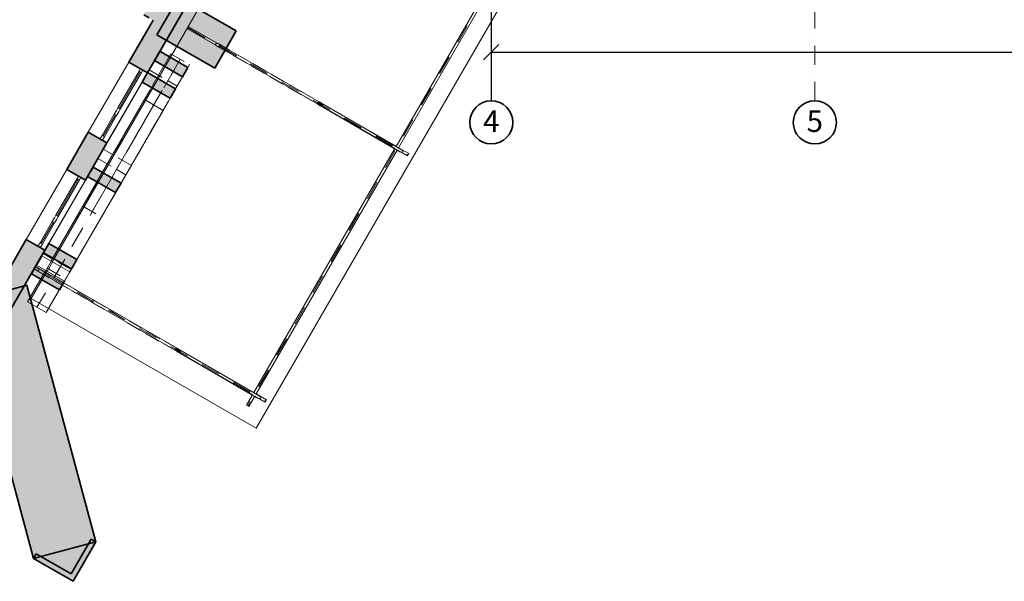
# Model space of a CAD drawing. Extents: x 60151 to 132341, y -66669 to -11995.
# Drawn here: x 81573 to 99832, y -60249 to -49829 of the extents above; entities that cross this region are included whole.
import ezdxf

# ---------------------------------------------------------------- set-up
doc = ezdxf.new("R2010")
doc.units = 0
doc.header["$MEASUREMENT"] = 0
doc.set_wipeout_variables(frame=1)
for name, pattern in [('Dot & Dashed', [670.277762, 352.777767, -176.388884, 0, -141.111112]), ('Wipeout_Contour', [1000, 0, -1000]), ('Невидимая', [391.222223, 282.222223, -109]), ('Штрихпунктирная', [670.277762, 352.777767, -176.388884, 0, -141.111112])]:
    doc.linetypes.add(name, pattern=pattern)
for name, color, linetype, lineweight in [('0_Ном_пера__1', 7, 'Continuous', 13), ('Двери ArchiCAD_Ном_пера__27', 7, 'Continuous', 35), ('Интерьер- Перегородка_Ном_пера__27', 7, 'Continuous', 35), ('Конструктивный - Несущий_Ном_пера__21', 7, 'Continuous', 35), ('НАЗВАНИЯ_Ном_пера__1', 7, 'Continuous', 13), ('НАЗВАНИЯ_Ном_пера__21', 7, 'Continuous', 35), ('Окна ArchiCAD_Ном_пера__27', 7, 'Continuous', 35)]:
    doc.layers.add(name, color=color, linetype=linetype, lineweight=lineweight)
for name, color, linetype in [('Двери ArchiCAD', 7, 'Continuous'), ('Измерение - Общий', 7, 'Continuous'), ('Интерьер- Перегородка', 7, 'Continuous'), ('Конструктивный - Комбинирован.', 7, 'Continuous'), ('Конструктивный - Несущий', 7, 'Continuous'), ('Оболочка - Крыша', 7, 'Continuous'), ('Окна ArchiCAD', 7, 'Continuous')]:
    doc.layers.add(name, color=color, linetype=linetype)
for name, color, linetype, lineweight, true_color in [('Двери ArchiCAD_Ном_пера__23', 7, 'Continuous', 20, 0xff6600), ('Двери ArchiCAD_Ном_пера__3', 7, 'Continuous', 18, 0xff6600), ('Интерьер - Лестница_Ном_пера__89', 7, 'Continuous', 20, 0x71cebe), ('Интерьер- Перегородка_Ном_пера__107', 7, 'Continuous', 13, 0xaaaaaa), ('Интерьер- Перегородка_Ном_пера__87', 7, 'Continuous', 20, 0x6a6a6a), ('Конструктивный - Комбинирован._Ном_пера__69', 7, 'Continuous', 20, 0x71cebe), ('Конструктивный - Комбинирован._Ном_пера__82', 7, 'Continuous', 20, 0xaaaaaa), ('Конструктивный - Комбинирован._Ном_пера__90', 7, 'Continuous', 20, 0x00bfbf), ('Конструктивный - Несущий_Ном_пера__61', 7, 'Continuous', 20, 0x6a6a6a), ('Конструктивный - Несущий_Ном_пера__81', 7, 'Continuous', 20, 0x6a6a6a), ('Конструктивный - Несущий_Ном_пера__88', 7, 'Continuous', 20, 0xfd4435), ('Оболочка - Крыша_Ном_пера__92', 7, 'Continuous', 13, 0xbf8080), ('Окна ArchiCAD_Ном_пера__23', 7, 'Continuous', 20, 0xff6600), ('Окна ArchiCAD_Ном_пера__3', 7, 'Continuous', 18, 0xff6600)]:
    doc.layers.add(name, color=color, linetype=linetype, lineweight=lineweight, true_color=true_color)
doc.styles.add('стиль1', font='ARIAL.TTF')

# ---------------------------------------------------------------- blocks, each defined once
blk = doc.blocks.new('Стена_46', base_point=(-22219, -21457))
at = {"layer": 'Интерьер- Перегородка_Ном_пера__107', "linetype": 'Continuous'}
for points in [[(-23239, -16628), (-23408, -16920), (-22856, -16772), (-22918, -16541)], [(-23700, -16751), (-24076, -16853), (-24015, -17083), (-23408, -16920)], [(-22856, -16772), (-24015, -17083), (-22798, -21612), (-21639, -21301)]]:
    blk.add_hatch(color=256, dxfattribs=at).paths.add_polyline_path(points, flags=0)
at = {"layer": 'Интерьер- Перегородка_Ном_пера__27', "linetype": 'Continuous'}
for p, q in [((-22918, -16541), (-23239, -16628)), ((-21639, -21301), (-22918, -16541)), ((-23700, -16751), (-24076, -16853)), ((-24076, -16853), (-22798, -21612)), ((-22798, -21612), (-21639, -21301))]:
    blk.add_line(p, q, dxfattribs=at)
blk = doc.blocks.new('Стена_285', base_point=(-20503, -12288))
at = {"layer": 'Интерьер- Перегородка_Ном_пера__107', "linetype": 'Continuous'}
blk.add_hatch(color=256, dxfattribs=at).paths.add_polyline_path([(-20553, -12375), (-20033, -12675), (-19933, -12501), (-20453, -12201)], flags=0)
at = {"layer": 'Интерьер- Перегородка_Ном_пера__27', "linetype": 'Continuous'}
for p, q in [((-20453, -12201), (-20553, -12375)), ((-19933, -12501), (-20453, -12201)), ((-20553, -12375), (-20033, -12675)), ((-20033, -12675), (-19933, -12501))]:
    blk.add_line(p, q, dxfattribs=at)
blk = doc.blocks.new('Стена_286', base_point=(-22561, -15853))
at = {"layer": 'Интерьер- Перегородка_Ном_пера__107', "linetype": 'Continuous'}
blk.add_hatch(color=256, dxfattribs=at).paths.add_polyline_path([(-22611, -15940), (-22091, -16240), (-21991, -16066), (-22511, -15766)], flags=0)
at = {"layer": 'Интерьер- Перегородка_Ном_пера__27', "linetype": 'Continuous'}
for p, q in [((-22511, -15766), (-22611, -15940)), ((-21991, -16066), (-22511, -15766)), ((-22611, -15940), (-22091, -16240)), ((-22091, -16240), (-21991, -16066))]:
    blk.add_line(p, q, dxfattribs=at)
blk = doc.blocks.new('Стена_287', base_point=(-20603, -12461))
at = {"layer": 'Интерьер- Перегородка_Ном_пера__87', "linetype": 'Невидимая'}
for p, q in [((-20553, -12375), (-20653, -12548)), ((-20033, -12675), (-20553, -12375)), ((-20653, -12548), (-20133, -12848)), ((-20133, -12848), (-20033, -12675))]:
    blk.add_line(p, q, dxfattribs=at)
blk = doc.blocks.new('Стена_288', base_point=(-22669, -16041))
at = {"layer": 'Интерьер- Перегородка_Ном_пера__87', "linetype": 'Невидимая'}
for p, q in [((-22619, -15954), (-22719, -16127)), ((-22100, -16254), (-22619, -15954)), ((-22719, -16127), (-22200, -16427)), ((-22200, -16427), (-22100, -16254))]:
    blk.add_line(p, q, dxfattribs=at)
blk = doc.blocks.new('Стена_289', base_point=(-21744, -14437))
at = {"layer": 'Интерьер- Перегородка_Ном_пера__107', "linetype": 'Continuous'}
blk.add_hatch(color=256, dxfattribs=at).paths.add_polyline_path([(-21794, -14524), (-21274, -14824), (-21174, -14651), (-21694, -14351)], flags=0)
at = {"layer": 'Интерьер- Перегородка_Ном_пера__27', "linetype": 'Continuous'}
for p, q in [((-21694, -14351), (-21794, -14524)), ((-21174, -14651), (-21694, -14351)), ((-21794, -14524), (-21274, -14824)), ((-21274, -14824), (-21174, -14651))]:
    blk.add_line(p, q, dxfattribs=at)
blk = doc.blocks.new('Стена_294', base_point=(-21553, -14107))
at = {"layer": 'Интерьер- Перегородка_Ном_пера__87', "linetype": 'Невидимая'}
for p, q in [((-21503, -14020), (-21603, -14194)), ((-20983, -14320), (-21503, -14020)), ((-21603, -14194), (-21083, -14494)), ((-21083, -14494), (-20983, -14320))]:
    blk.add_line(p, q, dxfattribs=at)
blk = doc.blocks.new('Стена_301', base_point=(-22786, -16243))
at = {"layer": 'Интерьер- Перегородка_Ном_пера__107', "linetype": 'Continuous'}
blk.add_hatch(color=256, dxfattribs=at).paths.add_polyline_path([(-22836, -16330), (-22316, -16630), (-22216, -16456), (-22736, -16156)], flags=0)
at = {"layer": 'Интерьер- Перегородка_Ном_пера__27', "linetype": 'Continuous'}
for p, q in [((-22736, -16156), (-22836, -16330)), ((-22216, -16456), (-22736, -16156)), ((-22836, -16330), (-22316, -16630)), ((-22316, -16630), (-22216, -16456))]:
    blk.add_line(p, q, dxfattribs=at)
blk = doc.blocks.new('Стена_303', base_point=(-22693, -16082))
at = {"linetype": 'Wipeout_Contour', "ltscale": 110763.477528}
blk.add_wipeout([(-22743, -16168), (-22223, -16468), (-22123, -16295), (-22643, -15995)], dxfattribs=at).dxf.layer = 'Интерьер- Перегородка'
at = {"layer": 'Интерьер- Перегородка_Ном_пера__87', "linetype": 'Continuous'}
for p, q in [((-22643, -15995), (-22743, -16168)), ((-22123, -16295), (-22643, -15995)), ((-22743, -16168), (-22223, -16468)), ((-22223, -16468), (-22123, -16295))]:
    blk.add_line(p, q, dxfattribs=at)
blk = doc.blocks.new('Стена_304', base_point=(-20732, -12686))
at = {"layer": 'Интерьер- Перегородка_Ном_пера__107', "linetype": 'Continuous'}
blk.add_hatch(color=256, dxfattribs=at).paths.add_polyline_path([(-20782, -12773), (-20263, -13073), (-20163, -12899), (-20682, -12599)], flags=0)
at = {"layer": 'Интерьер- Перегородка_Ном_пера__27', "linetype": 'Continuous'}
for p, q in [((-20682, -12599), (-20782, -12773)), ((-20782, -12773), (-20263, -13073)), ((-20163, -12899), (-20682, -12599)), ((-20263, -13073), (-20163, -12899))]:
    blk.add_line(p, q, dxfattribs=at)
blk = doc.blocks.new('Стена_306', base_point=(-19237, -12169))
at = {"layer": 'Интерьер- Перегородка_Ном_пера__107', "linetype": 'Continuous'}
blk.add_hatch(color=256, dxfattribs=at).paths.add_polyline_path([(-20108, -11204), (-20508, -11897), (-19437, -12515), (-19037, -11822)], flags=0)
at = {"layer": 'Интерьер- Перегородка_Ном_пера__27', "linetype": 'Continuous'}
for p, q in [((-20108, -11204), (-20508, -11897)), ((-19037, -11822), (-20108, -11204)), ((-19437, -12515), (-19037, -11822)), ((-20508, -11897), (-19437, -12515))]:
    blk.add_line(p, q, dxfattribs=at)
blk = doc.blocks.new('Стена_310', base_point=(-22064, -22036))
at = {"layer": 'Интерьер- Перегородка_Ном_пера__107', "linetype": 'Continuous'}
blk.add_hatch(color=256, dxfattribs=at).paths.add_polyline_path([(-22064, -22036), (-21642, -21305), (-21729, -21255), (-22101, -21899)], flags=0)
at = {"layer": 'Интерьер- Перегородка_Ном_пера__27', "linetype": 'Continuous'}
for p, q in [((-21729, -21255), (-22101, -21899)), ((-22064, -22036), (-21642, -21305)), ((-21642, -21305), (-21729, -21255))]:
    blk.add_line(p, q, dxfattribs=at)
blk = doc.blocks.new('Стена_311', base_point=(-22795, -21614))
at = {"layer": 'Интерьер- Перегородка_Ном_пера__107', "linetype": 'Continuous'}
blk.add_hatch(color=256, dxfattribs=at).paths.add_polyline_path([(-22795, -21614), (-22064, -22036), (-22101, -21899), (-22745, -21527)], flags=0)
at = {"layer": 'Интерьер- Перегородка_Ном_пера__27', "linetype": 'Continuous'}
for p, q in [((-22745, -21527), (-22795, -21614)), ((-22101, -21899), (-22745, -21527)), ((-22795, -21614), (-22064, -22036))]:
    blk.add_line(p, q, dxfattribs=at)
blk = doc.blocks.new('Дверь 1польная 12_3')
at = {"layer": 'Двери ArchiCAD_Ном_пера__23', "linetype": 'Continuous'}
for p, q in [((-410, 0), (-450, 0)), ((-450, 0), (-450, -115)), ((-410, -115), (-410, 0)), ((450, 0), (410, 0)), ((410, 0), (410, -115)), ((450, -115), (450, 0)), ((-450, -115), (-410, -115)), ((410, -115), (450, -115))]:
    blk.add_line(p, q, dxfattribs=at)
at = {"layer": 'Двери ArchiCAD_Ном_пера__27', "linetype": 'Continuous'}
for p, q in [((-450, 0), (-475, 0)), ((-450, 0), (-450, -115)), ((450, 0), (450, -115)), ((450, 0), (475, 0)), ((-450, -115), (-450, -200)), ((450, -115), (450, -200)), ((-450, -200), (-475, -200)), ((450, -200), (475, -200))]:
    blk.add_line(p, q, dxfattribs=at)
at = {"layer": 'Двери ArchiCAD_Ном_пера__3', "linetype": 'Continuous'}
for p in [(-410, 0), (410, 0)]:
    blk.add_line(p, (410, 820), dxfattribs=at)
blk = doc.blocks.new('Дверь 2польная 12_4')
at = {"layer": 'Двери ArchiCAD_Ном_пера__23', "linetype": 'Continuous'}
for p, q in [((-710, 0), (-750, 0)), ((-750, 0), (-750, -115)), ((-710, -115), (-710, 0)), ((750, 0), (710, 0)), ((710, 0), (710, -115)), ((750, -115), (750, 0)), ((-750, -115), (-710, -115)), ((710, -115), (750, -115))]:
    blk.add_line(p, q, dxfattribs=at)
at = {"layer": 'Двери ArchiCAD_Ном_пера__27', "linetype": 'Continuous'}
for p, q in [((-750, 0), (-787, 0)), ((-750, 0), (-750, -115)), ((750, 0), (750, -115)), ((750, 0), (787, 0)), ((-750, -115), (-750, -200)), ((750, -115), (750, -200)), ((-750, -200), (-787, -200)), ((750, -200), (787, -200))]:
    blk.add_line(p, q, dxfattribs=at)
at = {"layer": 'Двери ArchiCAD_Ном_пера__3', "linetype": 'Continuous'}
for p, q in [((-710, 0), (-710, 710)), ((0, 0), (-710, 710)), ((0, 0), (710, 710)), ((710, 0), (710, 710))]:
    blk.add_line(p, q, dxfattribs=at)
blk = doc.blocks.new('Стена_436', base_point=(-28850, -13547))
at = {"layer": 'Интерьер- Перегородка_Ном_пера__107', "linetype": 'Continuous'}
for points in [[(-19950, 1869), (-20950, 137), (-20850, 80), (-20777, 37), (-19777, 1769)], [(-22750, -2981), (-22577, -3081), (-21527, -1262), (-21600, -1219), (-21700, -1162)], [(-22950, -3328), (-24779, -6495), (-24679, -6552), (-24606, -6595), (-22777, -3428)], [(-25750, -8177), (-25577, -8277), (-25356, -7894), (-25429, -7851), (-25529, -7794)], [(-25950, -8524), (-26936, -10231), (-26836, -10288), (-26763, -10331), (-25777, -8624)], [(-28750, -13373), (-28577, -13473), (-27213, -11110), (-27286, -11068), (-27386, -11010)]]:
    blk.add_hatch(color=256, dxfattribs=at).paths.add_polyline_path(points, flags=0)
at = {"layer": 'Интерьер- Перегородка_Ном_пера__27', "linetype": 'Continuous'}
for p, q in [((-19750, 2215), (-20950, 137)), ((-20777, 37), (-19777, 1769)), ((-20950, 137), (-20931, 169)), ((-20950, 137), (-20850, 80)), ((-20850, 80), (-20777, 37)), ((-20777, 37), (-20758, 69)), ((-21700, -1162), (-24779, -6495)), ((-22577, -3081), (-21527, -1262)), ((-21700, -1162), (-21718, -1194)), ((-21700, -1162), (-21600, -1219)), ((-21600, -1219), (-21527, -1262)), ((-21527, -1262), (-21545, -1294)), ((-24606, -6595), (-22777, -3428)), ((-24779, -6495), (-24761, -6463)), ((-24779, -6495), (-24679, -6552)), ((-24679, -6552), (-24606, -6595)), ((-24606, -6595), (-24587, -6563)), ((-25529, -7794), (-26936, -10231)), ((-25529, -7794), (-25548, -7826)), ((-25529, -7794), (-25429, -7851)), ((-25429, -7851), (-25356, -7894)), ((-25577, -8277), (-25356, -7894)), ((-25356, -7894), (-25374, -7926)), ((-26763, -10331), (-25777, -8624)), ((-26936, -10231), (-26923, -10209)), ((-26936, -10231), (-26836, -10288)), ((-26836, -10288), (-26763, -10331)), ((-26763, -10331), (-26750, -10309)), ((-27386, -11010), (-28850, -13547)), ((-28577, -13473), (-27213, -11110)), ((-27386, -11010), (-27398, -11032)), ((-27386, -11010), (-27286, -11068)), ((-27286, -11068), (-27213, -11110)), ((-27213, -11110), (-27225, -11132))]:
    blk.add_line(p, q, dxfattribs=at)
at = {"layer": 'Двери ArchiCAD', "linetype": 'Continuous', "xscale": -1, "rotation": 60.00000000000005}
for p in [(-21325, -512), (-25154, -7144)]:
    blk.add_blockref('Дверь 2польная 12_4', p, dxfattribs=at)
at = {"layer": 'Двери ArchiCAD', "linetype": 'Continuous', "rotation": 60.00000000000005}
blk.add_blockref('Дверь 1польная 12_3', (-27161, -10621), dxfattribs=at)
blk = doc.blocks.new('Окно распашное 3 12_7')
at = {"layer": 'Окна ArchiCAD_Ном_пера__23', "linetype": 'Continuous'}
for p, q in [((-750, 0), (-700, 0)), ((-750, -50), (-750, 0)), ((-700, 0), (-700, -50)), ((85, -50), (85, 0)), ((85, 0), (140, 0)), ((140, 0), (220, 0)), ((220, 0), (220, -50)), ((675, -50), (675, 0)), ((675, 0), (750, 0)), ((750, 0), (750, -50)), ((-700, -50), (-750, -50)), ((140, -50), (85, -50)), ((220, -50), (140, -50)), ((750, -50), (675, -50))]:
    blk.add_line(p, q, dxfattribs=at)
at = {"layer": 'Окна ArchiCAD_Ном_пера__27', "linetype": 'Continuous'}
for p, q in [((-750, 0), (-750, -50)), ((750, 0), (750, -50))]:
    blk.add_line(p, q, dxfattribs=at)
at = {"layer": 'Окна ArchiCAD_Ном_пера__3', "linetype": 'Continuous'}
for p, q in [((-750, 100), (750, 100)), ((-700, 0), (85, 0)), ((220, 0), (675, 0)), ((85, -25), (-700, -25)), ((85, -50), (-700, -50)), ((675, -25), (220, -25)), ((675, -50), (220, -50)), ((-750, -300), (750, -300))]:
    blk.add_line(p, q, dxfattribs=at)
blk = doc.blocks.new('Стена_440', base_point=(-23481, -16647))
at = {"layer": 'Интерьер- Перегородка_Ном_пера__107', "linetype": 'Continuous'}
for points in [[(-14108, -1212), (-14035, -1085), (-14108, -1081)], [(-14618, -1295), (-14508, -1358), (-14508, -1105)], [(-14618, -1295), (-16613, -4751), (-16397, -4876), (-16353, -4901), (-16267, -4951), (-14271, -1495)], [(-14192, -1358), (-14508, -1358), (-14271, -1495)], [(-17408, -6528), (-17235, -6628), (-17035, -6281), (-17208, -6181)], [(-17381, -6081), (-17035, -6281), (-17017, -6250), (-17103, -6200), (-17147, -6175), (-17363, -6050)], [(-17581, -6428), (-18031, -7207), (-17815, -7332), (-17771, -7357), (-17685, -7407), (-17235, -6628)], [(-18781, -8506), (-19181, -9199), (-18965, -9324), (-18921, -9349), (-18835, -9399), (-18435, -8706), (-18521, -8656), (-18565, -8631)], [(-20381, -11277), (-20035, -11477), (-19585, -10698), (-19671, -10648), (-19715, -10623), (-19931, -10498)], [(-20408, -11724), (-20235, -11824), (-20035, -11477), (-20208, -11377)], [(-20581, -11624), (-21031, -12404), (-20815, -12529), (-20771, -12554), (-20685, -12604), (-20235, -11824)], [(-21781, -13703), (-22181, -14395), (-21965, -14520), (-21921, -14545), (-21835, -14595), (-21435, -13903), (-21521, -13853), (-21565, -13828)], [(-23381, -16473), (-23035, -16673), (-22585, -15894), (-22671, -15844), (-22715, -15819), (-22931, -15694)], [(-23408, -16920), (-23335, -17193), (-23035, -16673), (-23208, -16573)]]:
    blk.add_hatch(color=256, dxfattribs=at).paths.add_polyline_path(points, flags=0)
at = {"layer": 'Интерьер- Перегородка_Ном_пера__27', "linetype": 'Continuous'}
for p, q in [((-14108, -1212), (-14035, -1085)), ((-14508, -1105), (-15537, -2887)), ((-16267, -4951), (-14192, -1358)), ((-15597, -2991), (-16537, -4619)), ((-16597, -4723), (-16613, -4751)), ((-16397, -4876), (-16613, -4751)), ((-16353, -4901), (-16397, -4876)), ((-16267, -4951), (-16353, -4901)), ((-17363, -6050), (-17381, -6081)), ((-17147, -6175), (-17363, -6050)), ((-17103, -6200), (-17147, -6175)), ((-17017, -6250), (-17103, -6200)), ((-17685, -7407), (-17017, -6250)), ((-17581, -6428), (-18031, -7207)), ((-17815, -7332), (-18031, -7207)), ((-17771, -7357), (-17815, -7332)), ((-17685, -7407), (-17771, -7357)), ((-18781, -8506), (-19181, -9199)), ((-18565, -8631), (-18781, -8506)), ((-18835, -9399), (-18435, -8706)), ((-18521, -8656), (-18565, -8631)), ((-18435, -8706), (-18521, -8656)), ((-18965, -9324), (-19181, -9199)), ((-18921, -9349), (-18965, -9324)), ((-18835, -9399), (-18921, -9349)), ((-19931, -10498), (-20381, -11277)), ((-19715, -10623), (-19931, -10498)), ((-20685, -12604), (-19585, -10698)), ((-19671, -10648), (-19715, -10623)), ((-19585, -10698), (-19671, -10648)), ((-20581, -11624), (-21031, -12404)), ((-20815, -12529), (-21031, -12404)), ((-20771, -12554), (-20815, -12529)), ((-20685, -12604), (-20771, -12554)), ((-21781, -13703), (-22181, -14395)), ((-21565, -13828), (-21781, -13703)), ((-21521, -13853), (-21565, -13828)), ((-21435, -13903), (-21521, -13853)), ((-21835, -14595), (-21435, -13903)), ((-21965, -14520), (-22181, -14395)), ((-21921, -14545), (-21965, -14520)), ((-21835, -14595), (-21921, -14545)), ((-22931, -15694), (-23381, -16473)), ((-22715, -15819), (-22931, -15694)), ((-22671, -15844), (-22715, -15819)), ((-22585, -15894), (-22671, -15844)), ((-23335, -17193), (-22585, -15894))]:
    blk.add_line(p, q, dxfattribs=at)
at = {"layer": 'Окна ArchiCAD', "linetype": 'Continuous', "rotation": 240.0000000000002}
for p in [(-16728, -5551), (-18146, -8007), (-19296, -9999), (-21146, -13203), (-22296, -15195)]:
    blk.add_blockref('Окно распашное 3 12_7', p, dxfattribs=at)
blk = doc.blocks.new('Колонна_186', base_point=(-20481, -11451))
at = {"layer": 'Конструктивный - Несущий_Ном_пера__61', "linetype": 'Continuous'}
blk.add_hatch(color=256, dxfattribs=at).paths.add_polyline_path([(-20754, -11524), (-20408, -11724), (-20208, -11377), (-20554, -11177)], flags=0)
at = {"layer": 'Конструктивный - Несущий_Ном_пера__21', "linetype": 'Continuous'}
for p, q in [((-20554, -11177), (-20654, -11351)), ((-20381, -11277), (-20554, -11177)), ((-20754, -11524), (-20654, -11581))]:
    blk.add_line(p, q, dxfattribs=at)
blk = doc.blocks.new('Колонна_202', base_point=(-15989, -14044))
at = {"layer": 'Конструктивный - Несущий_Ном_пера__88', "linetype": 'Невидимая'}
for p, q in [((-19397, -12056), (-19419, -12064)), ((-19419, -12064), (-19415, -12087)), ((-19415, -12087), (-19387, -12111)), ((-19362, -12067), (-19397, -12056)), ((-19387, -12111), (-19353, -12122)), ((-19335, -12092), (-19362, -12067)), ((-19353, -12122), (-19331, -12114)), ((-19331, -12114), (-19335, -12092))]:
    blk.add_line(p, q, dxfattribs=at)
at = {"linetype": 'Wipeout_Contour', "ltscale": 215794.214745}
blk.add_wipeout([(-17460, -13215), (-17495, -13204), (-16002, -14066), (-15967, -14077), (-15946, -14069), (-15950, -14046), (-15977, -14022), (-17470, -13160), (-17443, -13184), (-17439, -13207)], dxfattribs=at).dxf.layer = 'Конструктивный - Несущий'
at = {"layer": 'Конструктивный - Несущий_Ном_пера__81', "linetype": 'Continuous'}
blk.add_hatch(color=256, dxfattribs=at).paths.add_polyline_path([(-17495, -13204), (-17460, -13215), (-17439, -13207), (-17443, -13184), (-17470, -13160), (-17504, -13149), (-17526, -13157), (-17522, -13179)], flags=0)
at = {"layer": 'Конструктивный - Несущий_Ном_пера__21', "linetype": 'Continuous'}
for p, q in [((-17504, -13149), (-17526, -13157)), ((-17526, -13157), (-17522, -13179)), ((-17522, -13179), (-17495, -13204)), ((-17470, -13160), (-17504, -13149)), ((-17495, -13204), (-17460, -13215)), ((-17443, -13184), (-17470, -13160)), ((-17460, -13215), (-17439, -13207)), ((-17439, -13207), (-17443, -13184))]:
    blk.add_line(p, q, dxfattribs=at)
at = {"layer": 'Конструктивный - Несущий_Ном_пера__88', "linetype": 'Невидимая'}
for p, q in [((-17495, -13204), (-19387, -12111)), ((-17470, -13160), (-19362, -12067))]:
    blk.add_line(p, q, dxfattribs=at)
at = {"layer": 'Конструктивный - Несущий_Ном_пера__88', "linetype": 'Continuous'}
for p, q in [((-17495, -13204), (-16002, -14066)), ((-17470, -13160), (-15977, -14022)), ((-15950, -14046), (-15977, -14022)), ((-15946, -14069), (-15950, -14046)), ((-16002, -14066), (-15967, -14077)), ((-15967, -14077), (-15946, -14069))]:
    blk.add_line(p, q, dxfattribs=at)
blk = doc.blocks.new('Колонна_203', base_point=(-18627, -18613))
at = {"layer": 'Конструктивный - Несущий_Ном_пера__88', "linetype": 'Невидимая'}
for p, q in [((-22765, -16204), (-22786, -16212)), ((-22786, -16212), (-22783, -16235)), ((-22783, -16235), (-22755, -16259)), ((-22730, -16216), (-22765, -16204)), ((-22703, -16240), (-22730, -16216)), ((-22699, -16262), (-22703, -16240)), ((-22755, -16259), (-22721, -16270)), ((-22721, -16270), (-22699, -16262))]:
    blk.add_line(p, q, dxfattribs=at)
at = {"linetype": 'Wipeout_Contour', "ltscale": 265754.203882}
blk.add_wipeout([(-20098, -17784), (-20133, -17773), (-18640, -18635), (-18605, -18646), (-18584, -18638), (-18588, -18616), (-18615, -18592), (-20108, -17730), (-20081, -17754), (-20077, -17776)], dxfattribs=at).dxf.layer = 'Конструктивный - Несущий'
at = {"layer": 'Конструктивный - Несущий_Ном_пера__81', "linetype": 'Continuous'}
blk.add_hatch(color=256, dxfattribs=at).paths.add_polyline_path([(-20133, -17773), (-20098, -17784), (-20077, -17776), (-20081, -17754), (-20108, -17730), (-20142, -17718), (-20164, -17726), (-20160, -17749)], flags=0)
at = {"layer": 'Конструктивный - Несущий_Ном_пера__21', "linetype": 'Continuous'}
for p, q in [((-20142, -17718), (-20164, -17726)), ((-20164, -17726), (-20160, -17749)), ((-20160, -17749), (-20133, -17773)), ((-20108, -17730), (-20142, -17718)), ((-20133, -17773), (-20098, -17784)), ((-20081, -17754), (-20108, -17730)), ((-20098, -17784), (-20077, -17776)), ((-20077, -17776), (-20081, -17754))]:
    blk.add_line(p, q, dxfattribs=at)
at = {"layer": 'Конструктивный - Несущий_Ном_пера__88', "linetype": 'Невидимая'}
for p, q in [((-20108, -17730), (-22730, -16216)), ((-20133, -17773), (-22755, -16259))]:
    blk.add_line(p, q, dxfattribs=at)
at = {"layer": 'Конструктивный - Несущий_Ном_пера__88', "linetype": 'Continuous'}
for p, q in [((-20133, -17773), (-18640, -18635)), ((-20108, -17730), (-18615, -18592)), ((-18588, -18616), (-18615, -18592)), ((-18584, -18638), (-18588, -18616)), ((-18640, -18635), (-18605, -18646)), ((-18605, -18646), (-18584, -18638))]:
    blk.add_line(p, q, dxfattribs=at)
blk = doc.blocks.new('Крыша_2', base_point=(-18666, -19197))
at = {"layer": 'Оболочка - Крыша_Ном_пера__92', "linetype": 'Continuous', "flags": 128}
blk.add_lwpolyline([(-18666, -19197), (-11894, -7468), (-16071, -5056), (-22843, -16786)], close=True, dxfattribs=at)
blk = doc.blocks.new('Крыша_5', base_point=(-18666, -19197))
at = {"layer": 'Оболочка - Крыша_Ном_пера__92', "linetype": 'Continuous', "flags": 128}
blk.add_lwpolyline([(-18666, -19197), (-11894, -7468), (-16071, -5056), (-22843, -16786)], close=True, dxfattribs=at)
blk = doc.blocks.new('Балка_115', base_point=(-20076, -12350))
at = {"layer": 'Конструктивный - Комбинирован._Ном_пера__69', "linetype": 'Штрихпунктирная'}
blk.add_line((-20076, -12350), (-21710, -15179), dxfattribs=at)
at = {"layer": 'Конструктивный - Комбинирован._Ном_пера__90', "linetype": 'Невидимая'}
for p, q in [((-20250, -12250), (-21883, -15079)), ((-20250, -12250), (-19903, -12450)), ((-19903, -12450), (-21537, -15279)), ((-21883, -15079), (-21537, -15279))]:
    blk.add_line(p, q, dxfattribs=at)
blk = doc.blocks.new('Балка_124', base_point=(-20567, -13199))
at = {"layer": 'Конструктивный - Комбинирован._Ном_пера__69', "linetype": 'Штрихпунктирная'}
blk.add_line((-20567, -13199), (-22733, -16951), dxfattribs=at)
at = {"layer": 'Конструктивный - Комбинирован._Ном_пера__90', "linetype": 'Continuous'}
for p, q in [((-20740, -13099), (-22906, -16851)), ((-20740, -13099), (-20393, -13299)), ((-20393, -13299), (-22560, -17051)), ((-22906, -16851), (-22560, -17051))]:
    blk.add_line(p, q, dxfattribs=at)
blk = doc.blocks.new('Балка_126', base_point=(-20206, -12575))
at = {"layer": 'Конструктивный - Комбинирован._Ном_пера__69', "linetype": 'Штрихпунктирная'}
blk.add_line((-20206, -12575), (-22373, -16327), dxfattribs=at)
at = {"layer": 'Конструктивный - Комбинирован._Ном_пера__90', "linetype": 'Невидимая'}
for p, q in [((-20379, -12475), (-22546, -16227)), ((-20379, -12475), (-20033, -12675)), ((-20033, -12675), (-22200, -16427)), ((-22546, -16227), (-22200, -16427))]:
    blk.add_line(p, q, dxfattribs=at)
blk = doc.blocks.new('Балка_150', base_point=(-19932, -11768))
at = {"layer": 'Конструктивный - Комбинирован._Ном_пера__69', "linetype": 'Штрихпунктирная'}
blk.add_line((-19932, -11768), (-15852, -14123), dxfattribs=at)
at = {"layer": 'Конструктивный - Комбинирован._Ном_пера__90', "linetype": 'Continuous'}
for p, q in [((-19944, -11789), (-16099, -14009)), ((-19919, -11746), (-16074, -13966)), ((-16056, -14034), (-15864, -14145)), ((-16031, -13991), (-15839, -14101)), ((-15864, -14145), (-15839, -14101))]:
    blk.add_line(p, q, dxfattribs=at)
blk = doc.blocks.new('Балка_151', base_point=(-22570, -16337))
at = {"layer": 'Конструктивный - Комбинирован._Ном_пера__69', "linetype": 'Штрихпунктирная'}
blk.add_line((-22570, -16337), (-18490, -18693), dxfattribs=at)
at = {"layer": 'Конструктивный - Комбинирован._Ном_пера__90', "linetype": 'Continuous'}
for p, q in [((-22583, -16359), (-18737, -18579)), ((-22558, -16315), (-18712, -18535)), ((-18694, -18604), (-18503, -18714)), ((-18669, -18560), (-18478, -18671)), ((-18503, -18714), (-18478, -18671))]:
    blk.add_line(p, q, dxfattribs=at)
blk = doc.blocks.new('Балка_164', base_point=(-12408, -7666))
at = {"layer": 'Конструктивный - Комбинирован._Ном_пера__69', "linetype": 'Штрихпунктирная'}
blk.add_line((-12408, -7666), (-18823, -18778), dxfattribs=at)
at = {"layer": 'Конструктивный - Комбинирован._Ном_пера__90', "linetype": 'Continuous'}
for p, q in [((-12430, -7653), (-13074, -8770)), ((-12430, -7653), (-12386, -7678)), ((-12386, -7678), (-13031, -8795)), ((-13099, -8813), (-16074, -13966)), ((-13056, -8838), (-16031, -13991)), ((-16099, -14009), (-18712, -18535)), ((-16056, -14034), (-18669, -18560)), ((-18737, -18579), (-18845, -18765)), ((-18694, -18604), (-18802, -18790)), ((-18845, -18765), (-18802, -18790))]:
    blk.add_line(p, q, dxfattribs=at)
blk = doc.blocks.new('Балка_166', base_point=(-19932, -11768))
at = {"layer": 'Конструктивный - Комбинирован._Ном_пера__69', "linetype": 'Штрихпунктирная'}
blk.add_line((-19932, -11768), (-15852, -14123), dxfattribs=at)
at = {"layer": 'Конструктивный - Комбинирован._Ном_пера__90', "linetype": 'Continuous'}
for p, q in [((-19944, -11789), (-16099, -14009)), ((-19919, -11746), (-16074, -13966)), ((-16056, -14034), (-15864, -14145)), ((-16031, -13991), (-15839, -14101)), ((-15864, -14145), (-15839, -14101))]:
    blk.add_line(p, q, dxfattribs=at)
blk = doc.blocks.new('Балка_167', base_point=(-22570, -16337))
at = {"layer": 'Конструктивный - Комбинирован._Ном_пера__69', "linetype": 'Штрихпунктирная'}
blk.add_line((-22570, -16337), (-18490, -18693), dxfattribs=at)
at = {"layer": 'Конструктивный - Комбинирован._Ном_пера__90', "linetype": 'Continuous'}
for p, q in [((-22583, -16359), (-18737, -18579)), ((-22558, -16315), (-18712, -18535)), ((-18694, -18604), (-18503, -18714)), ((-18669, -18560), (-18478, -18671)), ((-18503, -18714), (-18478, -18671))]:
    blk.add_line(p, q, dxfattribs=at)
blk = doc.blocks.new('ARROWHEAD_6')
at = {"linetype": 'Continuous'}
for p, q in [((0, 0), (-1, 0)), ((-0.5, -0.5), (0.5, 0.5))]:
    blk.add_line(p, q, dxfattribs=at)

msp = doc.modelspace()

# ---------------------------------------------------------------- hatches: boundary and pattern name
at = {"layer": 'Конструктивный - Комбинирован._Ном_пера__82', "linetype": 'Continuous'}
msp.add_hatch(color=256, dxfattribs=at).paths.add_polyline_path([(82849.6, -59550.4), (81964.5, -59788.1), (82525.4, -60111.9)], flags=0)

# ---------------------------------------------------------------- linework, layer by layer
at = {"layer": 'Измерение - Общий', "linetype": 'Continuous'}
for p, q in [((90318.5, -44257.6), (90318.5, -51334.3)), ((90603.5, -50432.9), (126033.5, -50432.9))]:
    msp.add_line(p, q, dxfattribs=at)
at = {"layer": 'Интерьер - Лестница_Ном_пера__89', "linetype": 'Continuous'}
msp.add_line((81291.7, -55405.6), (88375.6, -43135.9), dxfattribs=at)
at = {"layer": 'НАЗВАНИЯ_Ном_пера__1', "linetype": 'Dot & Dashed'}
msp.add_line((96318.5, -51334.3), (96318.5, -39370.8), dxfattribs=at)
at = {"layer": 'НАЗВАНИЯ_Ном_пера__21', "linetype": 'Continuous'}
for centre in [(90318.5, -51734.3), (96318.5, -51734.3)]:
    msp.add_circle(centre, 400, dxfattribs=at)

# ---------------------------------------------------------------- block references
at = {"layer": 'Измерение - Общий', "linetype": 'Continuous', "xscale": 285, "yscale": 285.0000000004657, "zscale": 285, "rotation": 180}
msp.add_blockref('ARROWHEAD_6', (90318.5, -50432.9), dxfattribs=at)
at = {"layer": 'Интерьер- Перегородка'}
for name, p in [('Стена_436', (75775.9, -51759.2)), ('Стена_306', (85389.1, -50381.2)), ('Стена_285', (84123.6, -50500.6)), ('Стена_287', (84023.6, -50673.8)), ('Стена_304', (83893.9, -50898.5)), ('Стена_294', (83073.4, -52319.6)), ('Стена_289', (82882.6, -52650)), ('Стена_286', (82065.4, -54065.4)), ('Стена_288', (81957.1, -54253.1)), ('Стена_301', (81840.2, -54455.5)), ('Стена_46', (82407.3, -59669.2)), ('Стена_310', (82562, -60248.5)), ('Стена_311', (81830.9, -59826.4))]:
    msp.add_blockref(name, p, dxfattribs=at)
at = {"layer": 'Конструктивный - Комбинирован.'}
msp.add_blockref('Балка_115', (84549.8, -50562.3), dxfattribs=at)
at = {"layer": 'Конструктивный - Несущий'}
msp.add_blockref('Колонна_186', (84145.3, -49663.1), dxfattribs=at)

# ---------------------------------------------------------------- texts
at = {"layer": '0_Ном_пера__1', "style": 'стиль1'}
for s, p in [('4', (90166.7, -51911.4)), ('5', (96166.7, -51911.4))]:
    msp.add_text(s, height=400, dxfattribs=at).set_placement(p)

# ---------------------------------------------------------------- next in the draw order: block references
at = {"layer": 'Интерьер- Перегородка'}
msp.add_blockref('Стена_303', (81933.4, -54294.2), dxfattribs=at)

# ---------------------------------------------------------------- next in the draw order: block references
msp.add_blockref('Стена_440', (81145.3, -54859.2), dxfattribs=at)

# ---------------------------------------------------------------- next in the draw order: block references
at = {"layer": 'Конструктивный - Несущий'}
for name, p in [('Колонна_202', (88637.1, -52256.4)), ('Колонна_203', (85999, -56825.9))]:
    msp.add_blockref(name, p, dxfattribs=at)

# ---------------------------------------------------------------- next in the draw order: linework, layer by layer
at = {"layer": 'НАЗВАНИЯ_Ном_пера__1', "linetype": 'Dot & Dashed'}
msp.add_line((85593.1, -50499), (84491.7, -49863.1), dxfattribs=at)

# ---------------------------------------------------------------- next in the draw order: block references
at = {"layer": 'Конструктивный - Комбинирован.'}
for name, p in [('Балка_164', (92218.2, -45878.5)), ('Балка_150', (84694.3, -49980.1)), ('Балка_166', (84694.3, -49980.1)), ('Балка_126', (84420, -50787.2)), ('Балка_124', (84059.6, -51411.4)), ('Балка_151', (82056.2, -54549.5)), ('Балка_167', (82056.2, -54549.5))]:
    msp.add_blockref(name, p, dxfattribs=at)
at = {"layer": 'Оболочка - Крыша', "linetype": 'Continuous'}
for name in ['Крыша_2', 'Крыша_5']:
    msp.add_blockref(name, (85960.1, -57409.9), dxfattribs=at)

doc.saveas('drawing.dxf')
